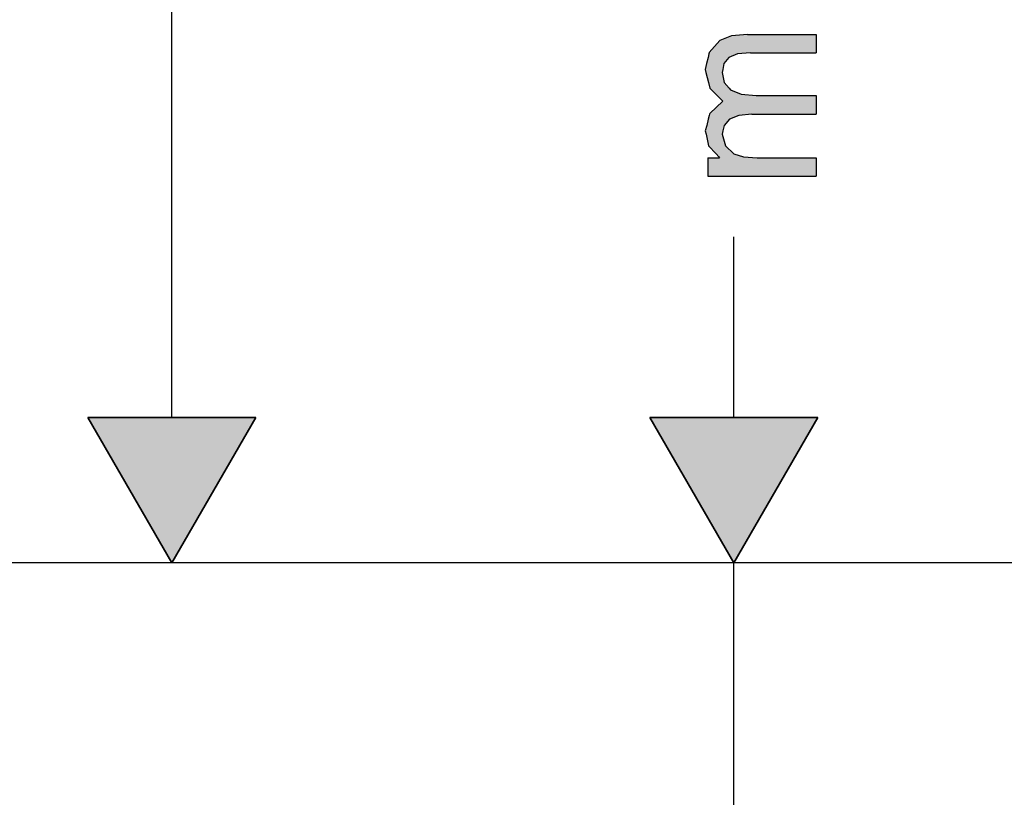
# Model space of a CAD drawing. Extents: x -270 to 317, y -132 to 627.
# Drawn here: x 72 to 131, y 45 to 91 of the extents above; entities that cross this region are included whole.
import ezdxf

# ---------------------------------------------------------------- set-up
doc = ezdxf.new("R2010")
doc.units = 0
doc.layers.add('EBENE_1', color=160, linetype='CONTINUOUS')

# ---------------------------------------------------------------- blocks, each defined once
blk = doc.blocks.new('*U83')
at = {"layer": 'EBENE_1', "color": 7, "linetype": 'CONTINUOUS'}
for p, q in [((109.857, 67.523), (119.82, 67.523)), ((114.839, 58.911), (109.857, 67.523)), ((119.82, 67.523), (114.839, 58.911))]:
    blk.add_line(p, q, dxfattribs=at)
blk.add_solid([(109.857, 67.523), (109.857, 67.523), (119.82, 67.523)], dxfattribs=at)
at = {"layer": 'EBENE_1', "color": 7, "linetype": 'CONTINUOUS', "extrusion": (0, 0, -1)}
blk.add_solid([(-109.857, 67.523), (-119.82, 67.523), (-114.839, 58.911)], dxfattribs=at)
blk = doc.blocks.new('*U98')
at = {"layer": 'EBENE_1', "color": 7, "linetype": 'CONTINUOUS'}
for p, q in [((76.508, 67.523), (86.469, 67.523)), ((81.488, 58.911), (76.508, 67.523)), ((86.469, 67.523), (81.488, 58.911))]:
    blk.add_line(p, q, dxfattribs=at)
blk.add_solid([(76.508, 67.523), (76.508, 67.523), (86.469, 67.523)], dxfattribs=at)
at = {"layer": 'EBENE_1', "color": 7, "linetype": 'CONTINUOUS', "extrusion": (0, 0, -1)}
blk.add_solid([(-76.508, 67.523), (-86.469, 67.523), (-81.488, 58.911)], dxfattribs=at)
blk = doc.blocks.new('*U151')
at = {"layer": 'EBENE_1', "color": 7, "linetype": 'CONTINUOUS'}
for p, q in [((114.692, 90.177), (114.012, 89.906)), ((115.652, 90.262), (114.692, 90.177)), ((115.652, 90.262), (115.827, 90.262)), ((115.827, 90.262), (116.288, 90.262)), ((116.288, 90.262), (117.688, 90.262)), ((117.688, 90.262), (119.087, 90.262)), ((119.087, 90.262), (119.548, 90.262)), ((119.548, 90.262), (119.723, 90.262)), ((119.723, 90.262), (119.723, 90.177)), ((119.723, 90.177), (119.723, 89.906)), ((114.012, 89.906), (113.375, 89.192)), ((119.723, 89.906), (119.723, 89.192)), ((113.308, 88.892), (113.226, 88.532)), ((113.354, 89.099), (113.308, 88.892)), ((113.369, 89.165), (113.354, 89.099)), ((113.375, 89.192), (113.369, 89.165)), ((114.545, 88.892), (114.246, 88.532)), ((115.065, 89.099), (114.545, 88.892)), ((115.823, 89.165), (115.065, 89.099)), ((115.823, 89.165), (115.99, 89.165)), ((115.99, 89.165), (116.432, 89.165)), ((116.432, 89.165), (117.773, 89.165)), ((117.773, 89.165), (119.113, 89.165)), ((119.113, 89.165), (119.555, 89.165)), ((119.555, 89.165), (119.723, 89.165)), ((119.723, 89.192), (119.723, 89.165)), ((113.226, 88.532), (113.146, 88.175)), ((114.246, 88.532), (114.181, 88.175)), ((113.146, 88.175), (113.186, 88.004)), ((113.186, 88.004), (113.33, 87.396)), ((114.181, 88.175), (114.15, 88.004)), ((114.15, 88.004), (114.275, 87.396)), ((113.33, 87.396), (113.408, 87.068)), ((114.275, 87.396), (114.562, 87.068)), ((113.408, 87.068), (113.512, 86.965)), ((113.512, 86.965), (113.769, 86.709)), ((113.769, 86.709), (113.854, 86.625)), ((113.854, 86.625), (114.181, 86.3)), ((114.562, 87.068), (114.652, 86.965)), ((114.652, 86.965), (115.28, 86.709)), ((115.28, 86.709), (116.164, 86.625)), ((116.164, 86.625), (116.316, 86.625)), ((116.316, 86.625), (116.72, 86.625)), ((116.72, 86.625), (117.943, 86.625)), ((117.943, 86.625), (119.167, 86.625)), ((119.167, 86.625), (119.57, 86.625)), ((119.57, 86.625), (119.723, 86.625)), ((119.723, 86.625), (119.723, 86.3)), ((114.181, 86.3), (113.414, 85.569)), ((119.723, 86.3), (119.723, 85.569)), ((113.383, 85.452), (113.325, 85.226)), ((113.403, 85.528), (113.383, 85.452)), ((113.414, 85.569), (113.403, 85.528)), ((115.143, 85.452), (114.591, 85.226)), ((115.915, 85.528), (115.143, 85.452)), ((115.915, 85.528), (116.078, 85.528)), ((116.078, 85.528), (116.51, 85.528)), ((116.51, 85.528), (117.819, 85.528)), ((117.819, 85.528), (119.128, 85.528)), ((119.128, 85.528), (119.559, 85.528)), ((119.559, 85.528), (119.723, 85.528)), ((119.723, 85.569), (119.723, 85.528)), ((113.228, 84.853), (113.146, 84.536)), ((113.325, 85.226), (113.228, 84.853)), ((114.261, 84.853), (114.193, 84.536)), ((114.591, 85.226), (114.261, 84.853)), ((113.146, 84.536), (113.191, 84.334)), ((113.191, 84.334), (113.344, 83.655)), ((114.193, 84.536), (114.15, 84.334)), ((114.15, 84.334), (114.341, 83.655)), ((113.344, 83.655), (113.345, 83.652)), ((113.345, 83.652), (113.784, 83.172)), ((114.341, 83.655), (114.344, 83.652)), ((114.344, 83.652), (114.847, 83.172)), ((113.784, 83.172), (113.942, 82.999)), ((113.942, 82.999), (113.996, 82.94)), ((114.847, 83.172), (115.42, 82.999)), ((115.42, 82.999), (116.225, 82.94)), ((113.301, 82.94), (113.996, 82.94)), ((113.301, 82.94), (113.301, 81.844)), ((116.225, 82.94), (116.376, 82.94)), ((116.376, 82.94), (116.772, 82.94)), ((116.772, 82.94), (117.974, 82.94)), ((117.974, 82.94), (119.176, 82.94)), ((119.176, 82.94), (119.572, 82.94)), ((119.572, 82.94), (119.723, 82.94)), ((119.723, 82.94), (119.723, 81.844)), ((113.301, 81.844), (113.577, 81.844)), ((113.577, 81.844), (114.304, 81.844)), ((114.304, 81.844), (116.512, 81.844)), ((116.512, 81.844), (118.719, 81.844)), ((118.719, 81.844), (119.447, 81.844)), ((119.447, 81.844), (119.723, 81.844))]:
    blk.add_line(p, q, dxfattribs=at)
for points in [[(114.692, 90.177), (114.012, 89.906), (119.723, 89.906)], [(115.652, 90.262), (114.692, 90.177), (119.723, 90.177)], [(115.652, 90.262), (115.652, 90.262), (115.827, 90.262)], [(115.827, 90.262), (115.827, 90.262), (116.288, 90.262)], [(116.288, 90.262), (116.288, 90.262), (117.688, 90.262)], [(117.688, 90.262), (117.688, 90.262), (119.087, 90.262)], [(119.087, 90.262), (119.087, 90.262), (119.548, 90.262)], [(119.548, 90.262), (119.548, 90.262), (119.723, 90.262)], [(114.012, 89.906), (113.375, 89.192), (119.723, 89.192)], [(113.308, 88.892), (113.226, 88.532), (114.246, 88.532)], [(113.354, 89.099), (113.308, 88.892), (114.545, 88.892)], [(113.369, 89.165), (113.354, 89.099), (115.065, 89.099)], [(113.375, 89.192), (113.369, 89.165), (119.723, 89.165)], [(115.823, 89.165), (115.823, 89.165), (115.99, 89.165)], [(115.99, 89.165), (115.99, 89.165), (116.432, 89.165)], [(116.432, 89.165), (116.432, 89.165), (117.773, 89.165)], [(117.773, 89.165), (117.773, 89.165), (119.113, 89.165)], [(119.113, 89.165), (119.113, 89.165), (119.555, 89.165)], [(119.555, 89.165), (119.555, 89.165), (119.723, 89.165)], [(113.226, 88.532), (113.146, 88.175), (114.181, 88.175)], [(113.146, 88.175), (113.186, 88.004), (114.15, 88.004)], [(113.186, 88.004), (113.33, 87.396), (114.275, 87.396)], [(113.33, 87.396), (113.408, 87.068), (114.562, 87.068)], [(113.408, 87.068), (113.512, 86.965), (114.652, 86.965)], [(113.512, 86.965), (113.769, 86.709), (115.28, 86.709)], [(113.769, 86.709), (113.854, 86.625), (116.164, 86.625)], [(113.854, 86.625), (114.181, 86.3), (119.723, 86.3)], [(116.164, 86.625), (116.164, 86.625), (116.316, 86.625)], [(116.316, 86.625), (116.316, 86.625), (116.72, 86.625)], [(116.72, 86.625), (116.72, 86.625), (117.943, 86.625)], [(117.943, 86.625), (117.943, 86.625), (119.167, 86.625)], [(119.167, 86.625), (119.167, 86.625), (119.57, 86.625)], [(119.57, 86.625), (119.57, 86.625), (119.723, 86.625)], [(114.181, 86.3), (113.414, 85.569), (119.723, 85.569)], [(113.383, 85.452), (113.325, 85.226), (114.591, 85.226)], [(113.403, 85.528), (113.383, 85.452), (115.143, 85.452)], [(113.414, 85.569), (113.403, 85.528), (119.723, 85.528)], [(115.915, 85.528), (115.915, 85.528), (116.078, 85.528)], [(116.078, 85.528), (116.078, 85.528), (116.51, 85.528)], [(116.51, 85.528), (116.51, 85.528), (117.819, 85.528)], [(117.819, 85.528), (117.819, 85.528), (119.128, 85.528)], [(119.128, 85.528), (119.128, 85.528), (119.559, 85.528)], [(119.559, 85.528), (119.559, 85.528), (119.723, 85.528)], [(113.228, 84.853), (113.146, 84.536), (114.193, 84.536)], [(113.325, 85.226), (113.228, 84.853), (114.261, 84.853)], [(113.146, 84.536), (113.191, 84.334), (114.15, 84.334)], [(113.191, 84.334), (113.344, 83.655), (114.341, 83.655)], [(113.344, 83.655), (113.345, 83.652), (114.344, 83.652)], [(113.345, 83.652), (113.784, 83.172), (114.847, 83.172)], [(113.784, 83.172), (113.942, 82.999), (115.42, 82.999)], [(113.942, 82.999), (113.996, 82.94), (116.225, 82.94)], [(113.301, 82.94), (113.301, 82.94), (113.996, 82.94)], [(113.301, 82.94), (113.301, 81.844), (119.723, 81.844)], [(116.225, 82.94), (116.225, 82.94), (116.376, 82.94)], [(116.376, 82.94), (116.376, 82.94), (116.772, 82.94)], [(116.772, 82.94), (116.772, 82.94), (117.974, 82.94)], [(117.974, 82.94), (117.974, 82.94), (119.176, 82.94)], [(119.176, 82.94), (119.176, 82.94), (119.572, 82.94)], [(119.572, 82.94), (119.572, 82.94), (119.723, 82.94)], [(113.301, 81.844), (113.301, 81.844), (113.577, 81.844)], [(113.577, 81.844), (113.577, 81.844), (114.304, 81.844)], [(114.304, 81.844), (114.304, 81.844), (116.512, 81.844)], [(116.512, 81.844), (116.512, 81.844), (118.719, 81.844)], [(118.719, 81.844), (118.719, 81.844), (119.447, 81.844)], [(119.447, 81.844), (119.447, 81.844), (119.723, 81.844)]]:
    blk.add_solid(points, dxfattribs=at)
at = {"layer": 'EBENE_1', "color": 7, "linetype": 'CONTINUOUS', "extrusion": (0, 0, -1)}
for points in [[(-114.692, 90.177), (-119.723, 90.177), (-119.723, 89.906)], [(-115.652, 90.262), (-119.723, 90.262), (-119.723, 90.177)], [(-114.012, 89.906), (-119.723, 89.906), (-119.723, 89.192)], [(-113.308, 88.892), (-114.545, 88.892), (-114.246, 88.532)], [(-113.354, 89.099), (-115.065, 89.099), (-114.545, 88.892)], [(-113.369, 89.165), (-115.823, 89.165), (-115.065, 89.099)], [(-113.375, 89.192), (-119.723, 89.192), (-119.723, 89.165)], [(-113.226, 88.532), (-114.246, 88.532), (-114.181, 88.175)], [(-113.146, 88.175), (-114.181, 88.175), (-114.15, 88.004)], [(-113.186, 88.004), (-114.15, 88.004), (-114.275, 87.396)], [(-113.33, 87.396), (-114.275, 87.396), (-114.562, 87.068)], [(-113.408, 87.068), (-114.562, 87.068), (-114.652, 86.965)], [(-113.512, 86.965), (-114.652, 86.965), (-115.28, 86.709)], [(-113.769, 86.709), (-115.28, 86.709), (-116.164, 86.625)], [(-113.854, 86.625), (-119.723, 86.625), (-119.723, 86.3)], [(-114.181, 86.3), (-119.723, 86.3), (-119.723, 85.569)], [(-113.383, 85.452), (-115.143, 85.452), (-114.591, 85.226)], [(-113.403, 85.528), (-115.915, 85.528), (-115.143, 85.452)], [(-113.414, 85.569), (-119.723, 85.569), (-119.723, 85.528)], [(-113.228, 84.853), (-114.261, 84.853), (-114.193, 84.536)], [(-113.325, 85.226), (-114.591, 85.226), (-114.261, 84.853)], [(-113.146, 84.536), (-114.193, 84.536), (-114.15, 84.334)], [(-113.191, 84.334), (-114.15, 84.334), (-114.341, 83.655)], [(-113.344, 83.655), (-114.341, 83.655), (-114.344, 83.652)], [(-113.345, 83.652), (-114.344, 83.652), (-114.847, 83.172)], [(-113.784, 83.172), (-114.847, 83.172), (-115.42, 82.999)], [(-113.942, 82.999), (-115.42, 82.999), (-116.225, 82.94)], [(-113.301, 82.94), (-119.723, 82.94), (-119.723, 81.844)]]:
    blk.add_solid(points, dxfattribs=at)

msp = doc.modelspace()

# ---------------------------------------------------------------- linework, layer by layer
at = {"layer": 'EBENE_1', "color": 7}
for p, q in [((81.488, 67.523), (81.488, 103.152)), ((114.839, 67.523), (114.839, 78.246)), ((76.508, 67.523), (81.488, 58.911)), ((86.469, 67.523), (76.508, 67.523)), ((81.488, 58.911), (86.469, 67.523)), ((109.857, 67.523), (114.839, 58.911)), ((119.82, 67.523), (109.857, 67.523)), ((114.839, 58.911), (119.82, 67.523)), ((180.95, 58.911), (21.205, 58.911)), ((180.95, 58.911), (73.552, 58.911)), ((180.95, 58.911), (106.903, 58.911)), ((114.839, 42.953), (114.839, 58.911))]:
    msp.add_line(p, q, dxfattribs=at)

# ---------------------------------------------------------------- block references
at = {"layer": 'EBENE_1', "color": 7, "linetype": 'CONTINUOUS'}
for name in ['*U151', '*U98', '*U83']:
    msp.add_blockref(name, (0, 0), dxfattribs=at)

doc.saveas('drawing.dxf')
